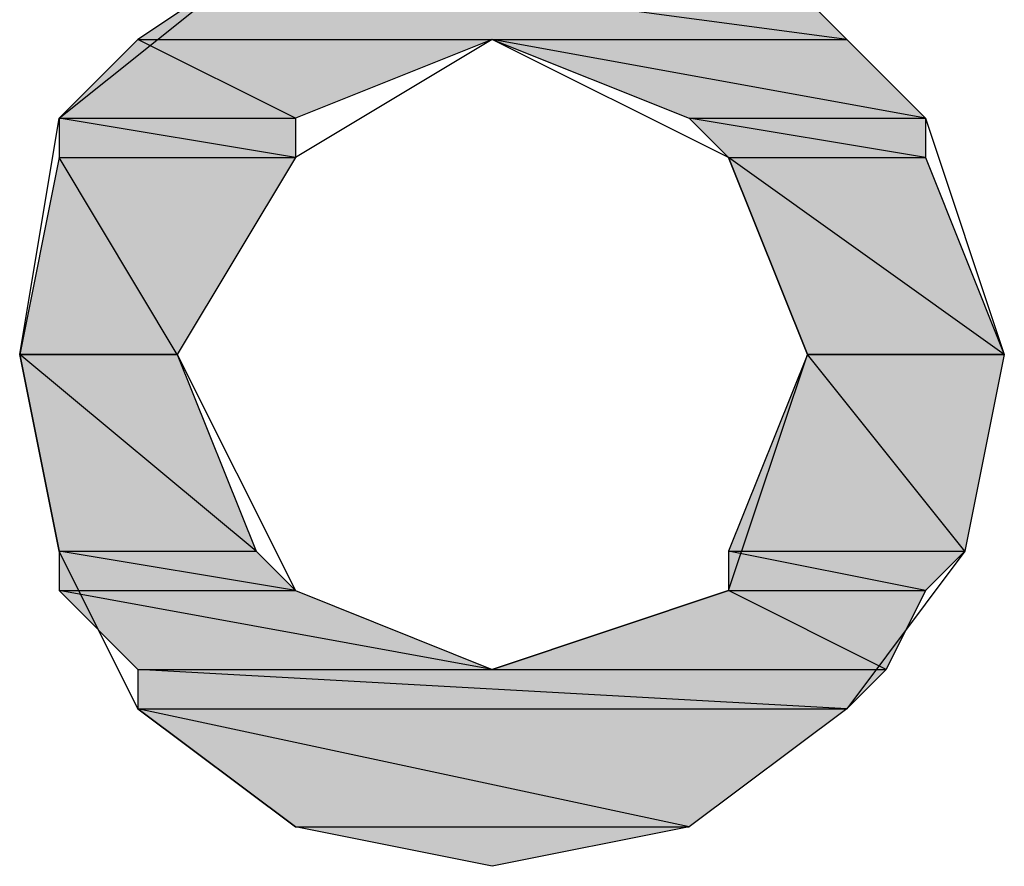
# Model space of a CAD drawing. Extents: x -1028 to 3937, y -861 to 2235.
# Drawn here: x 893 to 918, y 349 to 371 of the extents above; entities that cross this region are included whole.
import ezdxf

# ---------------------------------------------------------------- set-up
doc = ezdxf.new("R2010")
doc.units = 0
doc.layers.add('EBENE_1', color=7, linetype='CONTINUOUS')

# ---------------------------------------------------------------- blocks, each defined once
blk = doc.blocks.new('*U1405')
at = {"layer": 'EBENE_1', "color": 7}
for points in [[(78.7816, 156.1967), (78.5275, 156.1967), (78.7816, 156.366)], [(78.7816, 156.1967), (78.7816, 156.366), (80.0516, 156.1967)]]:
    blk.add_solid(points, dxfattribs=at)
blk = doc.blocks.new('*U1406')
at = {"layer": 'EBENE_1', "color": 7}
for points in [[(79.8823, 156.2192), (78.7816, 156.366), (79.8823, 156.366)], [(79.8823, 156.2192), (79.8823, 156.366), (80.0516, 156.1967)]]:
    blk.add_solid(points, dxfattribs=at)
blk = doc.blocks.new('*U1407')
at = {"layer": 'EBENE_1', "color": 7}
for points in [[(79.713, 156.0273), (79.2896, 156.1967), (79.713, 156.1197)], [(79.713, 156.0273), (79.713, 156.1197), (80.2209, 156.0273)]]:
    blk.add_solid(points, dxfattribs=at)
blk = doc.blocks.new('*U1408')
at = {"layer": 'EBENE_1', "color": 7}
for points in [[(80.0516, 156.0581), (79.2896, 156.1967), (80.0516, 156.1967)], [(80.0516, 156.0581), (80.0516, 156.1967), (80.2209, 156.0273)]]:
    blk.add_solid(points, dxfattribs=at)
blk = doc.blocks.new('*U1409')
at = {"layer": 'EBENE_1', "color": 7}
for points in [[(78.5275, 156.0273), (78.3582, 156.0273), (78.5275, 156.1967)], [(78.5275, 156.0273), (78.5275, 156.1967), (78.8662, 156.0273)]]:
    blk.add_solid(points, dxfattribs=at)
blk = doc.blocks.new('*U1410')
at = {"layer": 'EBENE_1', "color": 7}
for points in [[(78.8662, 156.0273), (78.5275, 156.1967), (78.8662, 156.1967)], [(78.8662, 156.0273), (78.8662, 156.1967), (79.2896, 156.1967)]]:
    blk.add_solid(points, dxfattribs=at)
blk = doc.blocks.new('*U1411')
at = {"layer": 'EBENE_1', "color": 7, "extrusion": (0, 0, -1)}
blk.add_solid([(-79.7975, 155.9426), (-79.713, 156.0273), (-79.7975, 156.0132)], dxfattribs=at)
at = {"layer": 'EBENE_1', "color": 7}
blk.add_solid([(79.7975, 155.9426), (79.7975, 156.0132), (80.2209, 155.9426)], dxfattribs=at)
blk = doc.blocks.new('*U1412')
at = {"layer": 'EBENE_1', "color": 7}
blk.add_solid([(80.2209, 155.9426), (79.713, 156.0273), (80.2209, 156.0273)], dxfattribs=at)
blk = doc.blocks.new('*U1413')
at = {"layer": 'EBENE_1', "color": 7}
blk.add_solid([(78.3582, 155.9426), (78.3582, 156.0273), (78.8662, 155.9426)], dxfattribs=at)
blk = doc.blocks.new('*U1414')
at = {"layer": 'EBENE_1', "color": 7}
blk.add_solid([(78.8662, 155.9426), (78.3582, 156.0273), (78.8662, 156.0273)], dxfattribs=at)
blk = doc.blocks.new('*U1415')
at = {"layer": 'EBENE_1', "color": 7, "extrusion": (0, 0, -1)}
blk.add_solid([(-79.9669, 155.5194), (-79.7975, 155.9426), (-79.9669, 155.8217)], dxfattribs=at)
at = {"layer": 'EBENE_1', "color": 7}
blk.add_solid([(79.9669, 155.5194), (79.9669, 155.8217), (80.3903, 155.5194)], dxfattribs=at)
blk = doc.blocks.new('*U1416')
at = {"layer": 'EBENE_1', "color": 7}
for points in [[(80.2209, 155.6403), (79.7975, 155.9426), (80.2209, 155.9426)], [(80.2209, 155.6403), (80.2209, 155.9426), (80.3903, 155.5194)]]:
    blk.add_solid(points, dxfattribs=at)
blk = doc.blocks.new('*U1417')
at = {"layer": 'EBENE_1', "color": 7}
blk.add_solid([(78.3582, 155.5194), (78.2736, 155.5194), (78.3582, 155.9426)], dxfattribs=at)
at = {"layer": 'EBENE_1', "color": 7, "extrusion": (0, 0, -1)}
blk.add_solid([(-78.3582, 155.5194), (-78.3582, 155.9426), (-78.6123, 155.5194)], dxfattribs=at)
blk = doc.blocks.new('*U1418')
at = {"layer": 'EBENE_1', "color": 7, "extrusion": (0, 0, -1)}
for points in [[(-78.6123, 155.5194), (-78.3582, 155.9426), (-78.6123, 155.9426)], [(-78.6123, 155.5194), (-78.6123, 155.9426), (-78.8662, 155.9426)]]:
    blk.add_solid(points, dxfattribs=at)
blk = doc.blocks.new('*U1421')
at = {"layer": 'EBENE_1', "color": 7}
blk.add_solid([(79.9669, 155.096), (79.7975, 155.096), (79.9669, 155.5194)], dxfattribs=at)
at = {"layer": 'EBENE_1', "color": 7, "extrusion": (0, 0, -1)}
blk.add_solid([(-79.9669, 155.096), (-79.9669, 155.5194), (-80.3055, 155.096)], dxfattribs=at)
blk = doc.blocks.new('*U1422')
at = {"layer": 'EBENE_1', "color": 7, "extrusion": (0, 0, -1)}
for points in [[(-80.3055, 155.096), (-79.9669, 155.5194), (-80.3055, 155.5194)], [(-80.3055, 155.096), (-80.3055, 155.5194), (-80.3903, 155.5194)]]:
    blk.add_solid(points, dxfattribs=at)
blk = doc.blocks.new('*U1423')
at = {"layer": 'EBENE_1', "color": 7, "extrusion": (0, 0, -1)}
blk.add_solid([(-78.3582, 155.096), (-78.2736, 155.5194), (-78.3582, 155.4489)], dxfattribs=at)
at = {"layer": 'EBENE_1', "color": 7}
blk.add_solid([(78.3582, 155.096), (78.3582, 155.4489), (78.7816, 155.096)], dxfattribs=at)
blk = doc.blocks.new('*U1424')
at = {"layer": 'EBENE_1', "color": 7}
for points in [[(78.6123, 155.2371), (78.2736, 155.5194), (78.6123, 155.5194)], [(78.6123, 155.2371), (78.6123, 155.5194), (78.7816, 155.096)]]:
    blk.add_solid(points, dxfattribs=at)
blk = doc.blocks.new('*U1425')
at = {"layer": 'EBENE_1', "color": 7}
blk.add_solid([(79.7975, 155.0114), (79.7975, 155.096), (80.2209, 155.0114)], dxfattribs=at)
blk = doc.blocks.new('*U1426')
at = {"layer": 'EBENE_1', "color": 7}
for points in [[(80.2209, 155.0114), (79.7975, 155.096), (80.2209, 155.096)], [(80.2209, 155.0114), (80.2209, 155.096), (80.3055, 155.096)]]:
    blk.add_solid(points, dxfattribs=at)
blk = doc.blocks.new('*U1427')
at = {"layer": 'EBENE_1', "color": 7}
blk.add_solid([(78.3582, 155.0114), (78.3582, 155.096), (78.8662, 155.0114)], dxfattribs=at)
blk = doc.blocks.new('*U1428')
at = {"layer": 'EBENE_1', "color": 7}
for points in [[(78.7816, 155.0255), (78.3582, 155.096), (78.7816, 155.096)], [(78.7816, 155.0255), (78.7816, 155.096), (78.8662, 155.0114)]]:
    blk.add_solid(points, dxfattribs=at)
blk = doc.blocks.new('*U1429')
at = {"layer": 'EBENE_1', "color": 7}
for points in [[(79.7975, 154.8421), (79.2896, 154.8421), (79.7975, 155.0114)], [(79.7975, 154.8421), (79.7975, 155.0114), (80.1362, 154.8421)]]:
    blk.add_solid(points, dxfattribs=at)
blk = doc.blocks.new('*U1430')
at = {"layer": 'EBENE_1', "color": 7}
blk.add_solid([(80.1362, 154.8421), (79.7975, 155.0114), (80.1362, 155.0114)], dxfattribs=at)
at = {"layer": 'EBENE_1', "color": 7, "extrusion": (0, 0, -1)}
blk.add_solid([(-80.1362, 154.8421), (-80.1362, 155.0114), (-80.2209, 155.0114)], dxfattribs=at)
blk = doc.blocks.new('*U1431')
at = {"layer": 'EBENE_1', "color": 7, "extrusion": (0, 0, -1)}
blk.add_solid([(-78.5275, 154.8421), (-78.3582, 155.0114), (-78.5275, 154.9806)], dxfattribs=at)
at = {"layer": 'EBENE_1', "color": 7}
blk.add_solid([(78.5275, 154.8421), (78.5275, 154.9806), (79.2896, 154.8421)], dxfattribs=at)
blk = doc.blocks.new('*U1432')
at = {"layer": 'EBENE_1', "color": 7}
for points in [[(78.8662, 154.919), (78.3582, 155.0114), (78.8662, 155.0114)], [(78.8662, 154.919), (78.8662, 155.0114), (79.2896, 154.8421)]]:
    blk.add_solid(points, dxfattribs=at)
blk = doc.blocks.new('*U1433')
at = {"layer": 'EBENE_1', "color": 7}
blk.add_solid([(78.5275, 154.7573), (78.5275, 154.8421), (80.0516, 154.7573)], dxfattribs=at)
blk = doc.blocks.new('*U1434')
at = {"layer": 'EBENE_1', "color": 7}
blk.add_solid([(80.0516, 154.7573), (78.5275, 154.8421), (80.0516, 154.8421)], dxfattribs=at)
at = {"layer": 'EBENE_1', "color": 7, "extrusion": (0, 0, -1)}
blk.add_solid([(-80.0516, 154.7573), (-80.0516, 154.8421), (-80.1362, 154.8421)], dxfattribs=at)
blk = doc.blocks.new('*U1435')
at = {"layer": 'EBENE_1', "color": 7}
for points in [[(79.2896, 154.4187), (78.8662, 154.5032), (79.2896, 154.5032)], [(79.2896, 154.4187), (79.2896, 154.5032), (79.713, 154.5032)]]:
    blk.add_solid(points, dxfattribs=at)
blk = doc.blocks.new('*U1436')
at = {"layer": 'EBENE_1', "color": 7}
for points in [[(78.8662, 154.5032), (78.5275, 154.7573), (78.8662, 154.6847)], [(78.8662, 154.5032), (78.8662, 154.6847), (79.713, 154.5032)]]:
    blk.add_solid(points, dxfattribs=at)
blk = doc.blocks.new('*U1437')
at = {"layer": 'EBENE_1', "color": 7}
for points in [[(79.713, 154.5032), (78.5275, 154.7573), (79.713, 154.7573)], [(79.713, 154.5032), (79.713, 154.7573), (80.0516, 154.7573)]]:
    blk.add_solid(points, dxfattribs=at)
blk = doc.blocks.new('BLOCK_2')
at = {"layer": 'EBENE_1'}
for points in [[(79.8823, 156.366), (80.2209, 156.0273), (80.3903, 155.5194), (80.3055, 155.096), (80.0516, 154.7573), (79.713, 154.5032), (79.2896, 154.4187), (78.8662, 154.5032), (78.5275, 154.7573), (78.3582, 155.096), (78.2736, 155.5194), (78.3582, 156.0273), (78.7816, 156.366)], [(78.7816, 156.366), (78.5275, 156.1967), (80.0516, 156.1967), (80.0516, 156.1967), (78.7816, 156.366)], [(78.7816, 156.366), (79.8823, 156.366), (80.0516, 156.1967), (80.0516, 156.1967), (78.7816, 156.366)], [(78.5275, 156.1967), (78.3582, 156.0273), (78.8662, 156.0273), (78.8662, 156.0273), (78.5275, 156.1967)], [(78.5275, 156.1967), (79.2896, 156.1967), (78.8662, 156.0273), (78.8662, 156.0273), (78.5275, 156.1967)], [(78.6123, 155.5194), (78.8662, 155.0114), (79.2896, 154.8421), (79.7975, 155.0114), (79.9669, 155.5194), (79.7975, 155.9426), (79.2896, 156.1967), (78.8662, 155.9426), (78.6123, 155.5194)], [(79.2896, 156.1967), (79.713, 156.0273), (80.2209, 156.0273), (80.2209, 156.0273), (79.2896, 156.1967)], [(79.2896, 156.1967), (80.0516, 156.1967), (80.2209, 156.0273), (80.2209, 156.0273), (79.2896, 156.1967)], [(78.3582, 156.0273), (78.3582, 155.9426), (78.8662, 155.9426), (78.8662, 155.9426), (78.3582, 156.0273)], [(78.3582, 156.0273), (78.8662, 156.0273), (78.8662, 155.9426), (78.8662, 155.9426), (78.3582, 156.0273)], [(79.713, 156.0273), (79.7975, 155.9426), (80.2209, 155.9426), (80.2209, 155.9426), (79.713, 156.0273)], [(79.713, 156.0273), (80.2209, 156.0273), (80.2209, 155.9426), (80.2209, 155.9426), (79.713, 156.0273)], [(78.3582, 155.9426), (78.2736, 155.5194), (78.6123, 155.5194), (78.6123, 155.5194), (78.3582, 155.9426)], [(78.3582, 155.9426), (78.8662, 155.9426), (78.6123, 155.5194), (78.6123, 155.5194), (78.3582, 155.9426)], [(79.7975, 155.9426), (79.9669, 155.5194), (80.3903, 155.5194), (80.3903, 155.5194), (79.7975, 155.9426)], [(79.7975, 155.9426), (80.2209, 155.9426), (80.3903, 155.5194), (80.3903, 155.5194), (79.7975, 155.9426)], [(78.2736, 155.5194), (78.2736, 155.5194), (78.6123, 155.5194), (78.6123, 155.5194), (78.2736, 155.5194)], [(78.2736, 155.5194), (78.3582, 155.096), (78.7816, 155.096), (78.7816, 155.096), (78.2736, 155.5194)], [(78.2736, 155.5194), (78.6123, 155.5194), (78.7816, 155.096), (78.7816, 155.096), (78.2736, 155.5194)], [(79.9669, 155.5194), (79.7975, 155.096), (80.3055, 155.096), (80.3055, 155.096), (79.9669, 155.5194)], [(79.9669, 155.5194), (79.9669, 155.5194), (80.3903, 155.5194), (80.3903, 155.5194), (79.9669, 155.5194)], [(79.9669, 155.5194), (80.3903, 155.5194), (80.3055, 155.096), (80.3055, 155.096), (79.9669, 155.5194)], [(78.3582, 155.096), (78.3582, 155.0114), (78.8662, 155.0114), (78.8662, 155.0114), (78.3582, 155.096)], [(78.3582, 155.096), (78.7816, 155.096), (78.8662, 155.0114), (78.8662, 155.0114), (78.3582, 155.096)], [(79.7975, 155.096), (79.7975, 155.0114), (80.2209, 155.0114), (80.2209, 155.0114), (79.7975, 155.096)], [(79.7975, 155.096), (80.3055, 155.096), (80.2209, 155.0114), (80.2209, 155.0114), (79.7975, 155.096)], [(78.3582, 155.0114), (78.5275, 154.8421), (79.2896, 154.8421), (79.2896, 154.8421), (78.3582, 155.0114)], [(78.3582, 155.0114), (78.8662, 155.0114), (79.2896, 154.8421), (79.2896, 154.8421), (78.3582, 155.0114)], [(79.7975, 155.0114), (79.2896, 154.8421), (80.1362, 154.8421), (80.1362, 154.8421), (79.7975, 155.0114)], [(79.7975, 155.0114), (80.2209, 155.0114), (80.1362, 154.8421), (80.1362, 154.8421), (79.7975, 155.0114)], [(78.5275, 154.8421), (78.5275, 154.7573), (80.0516, 154.7573), (80.0516, 154.7573), (78.5275, 154.8421)], [(78.5275, 154.8421), (80.1362, 154.8421), (80.0516, 154.7573), (80.0516, 154.7573), (78.5275, 154.8421)], [(78.5275, 154.7573), (78.8662, 154.5032), (79.713, 154.5032), (79.713, 154.5032), (78.5275, 154.7573)], [(78.5275, 154.7573), (80.0516, 154.7573), (79.713, 154.5032), (79.713, 154.5032), (78.5275, 154.7573)], [(78.8662, 154.5032), (79.713, 154.5032), (79.2896, 154.4187), (79.2896, 154.4187), (78.8662, 154.5032)]]:
    blk.add_lwpolyline(points, dxfattribs=at)
for points in [[(78.2736, 155.519, 0), (78.2737, 155.519, 0), (78.274, 155.519, 0), (78.2744, 155.519, 0), (78.2751, 155.519, 0), (78.2759, 155.519, 0), (78.2769, 155.519, 0), (78.278, 155.519, 0), (78.2793, 155.519, 0), (78.2808, 155.519, 0), (78.2824, 155.519, 0), (78.2842, 155.519, 0), (78.2861, 155.519, 0), (78.2882, 155.519, 0), (78.2904, 155.519, 0), (78.2928, 155.519, 0), (78.2953, 155.519, 0), (78.2979, 155.519, 0), (78.3006, 155.519, 0), (78.3035, 155.519, 0), (78.3065, 155.519, 0), (78.3096, 155.519, 0), (78.3128, 155.519, 0), (78.3162, 155.519, 0), (78.3196, 155.519, 0), (78.3231, 155.519, 0), (78.3267, 155.519, 0), (78.3305, 155.519, 0), (78.3343, 155.519, 0), (78.3382, 155.519, 0), (78.3422, 155.519, 0), (78.3462, 155.519, 0), (78.3504, 155.519, 0), (78.3546, 155.519, 0), (78.3589, 155.519, 0), (78.3632, 155.519, 0), (78.3676, 155.519, 0), (78.3721, 155.519, 0), (78.3766, 155.519, 0), (78.3812, 155.519, 0), (78.3858, 155.519, 0), (78.3905, 155.519, 0), (78.3952, 155.519, 0), (78.3999, 155.519, 0), (78.4047, 155.519, 0), (78.4095, 155.519, 0), (78.4143, 155.519, 0), (78.4191, 155.519, 0), (78.424, 155.519, 0), (78.4289, 155.519, 0), (78.4338, 155.519, 0), (78.4386, 155.519, 0), (78.4435, 155.519, 0), (78.4484, 155.519, 0), (78.4533, 155.519, 0), (78.4582, 155.519, 0), (78.4631, 155.519, 0), (78.4679, 155.519, 0), (78.4728, 155.519, 0), (78.4776, 155.519, 0), (78.4824, 155.519, 0), (78.4871, 155.519, 0), (78.4919, 155.519, 0), (78.4966, 155.519, 0), (78.5012, 155.519, 0), (78.5058, 155.519, 0), (78.5104, 155.519, 0), (78.5149, 155.519, 0), (78.5193, 155.519, 0), (78.5237, 155.519, 0), (78.5281, 155.519, 0), (78.5323, 155.519, 0), (78.5365, 155.519, 0), (78.5406, 155.519, 0), (78.5447, 155.519, 0), (78.5487, 155.519, 0), (78.5525, 155.519, 0), (78.5563, 155.519, 0), (78.56, 155.519, 0), (78.5636, 155.519, 0), (78.5671, 155.519, 0), (78.5705, 155.519, 0), (78.5738, 155.519, 0), (78.577, 155.519, 0), (78.5801, 155.519, 0), (78.5831, 155.519, 0), (78.5859, 155.519, 0), (78.5886, 155.519, 0), (78.5912, 155.519, 0), (78.5937, 155.519, 0), (78.596, 155.519, 0), (78.5982, 155.519, 0), (78.6002, 155.519, 0), (78.6021, 155.519, 0), (78.6038, 155.519, 0), (78.6054, 155.519, 0), (78.6069, 155.519, 0), (78.6081, 155.519, 0), (78.6093, 155.519, 0), (78.6102, 155.519, 0), (78.611, 155.519, 0), (78.6116, 155.519, 0), (78.612, 155.519, 0), (78.6122, 155.519, 0), (78.6123, 155.519, 0), (78.6123, 155.519, 0), (78.6123, 155.519, 0), (78.6123, 155.519, 0), (78.6123, 155.519, 0), (78.6123, 155.519, 0), (78.6123, 155.519, 0), (78.6123, 155.519, 0), (78.6123, 155.519, 0), (78.6123, 155.519, 0), (78.6123, 155.519, 0), (78.6123, 155.519, 0), (78.6123, 155.519, 0), (78.6123, 155.519, 0), (78.6123, 155.519, 0), (78.6123, 155.519, 0), (78.6123, 155.519, 0), (78.6123, 155.519, 0), (78.6123, 155.519, 0), (78.6123, 155.519, 0), (78.6123, 155.519, 0), (78.6123, 155.519, 0), (78.6123, 155.519, 0), (78.6123, 155.519, 0), (78.6123, 155.519, 0), (78.6123, 155.519, 0), (78.6123, 155.519, 0), (78.6123, 155.519, 0), (78.6123, 155.519, 0), (78.6123, 155.519, 0), (78.6123, 155.519, 0), (78.6123, 155.519, 0), (78.6123, 155.519, 0), (78.6123, 155.519, 0), (78.6123, 155.519, 0), (78.6123, 155.519, 0), (78.6123, 155.519, 0), (78.6123, 155.519, 0), (78.6123, 155.519, 0), (78.6123, 155.519, 0), (78.6123, 155.519, 0), (78.6123, 155.519, 0), (78.6123, 155.519, 0), (78.6123, 155.519, 0), (78.6123, 155.519, 0), (78.6123, 155.519, 0), (78.6123, 155.519, 0), (78.6123, 155.519, 0), (78.6123, 155.519, 0), (78.6123, 155.519, 0), (78.6123, 155.519, 0), (78.6123, 155.519, 0), (78.6123, 155.519, 0), (78.6123, 155.519, 0), (78.6123, 155.519, 0), (78.6123, 155.519, 0), (78.6123, 155.519, 0), (78.6123, 155.519, 0), (78.6123, 155.519, 0), (78.6123, 155.519, 0), (78.6123, 155.519, 0), (78.6123, 155.519, 0), (78.6123, 155.519, 0), (78.6123, 155.519, 0), (78.6123, 155.519, 0), (78.6123, 155.519, 0), (78.6123, 155.519, 0), (78.6123, 155.519, 0), (78.6123, 155.519, 0), (78.6123, 155.519, 0), (78.6123, 155.519, 0), (78.6123, 155.519, 0), (78.6123, 155.519, 0), (78.6123, 155.519, 0), (78.6123, 155.519, 0), (78.6123, 155.519, 0), (78.6123, 155.519, 0), (78.6123, 155.519, 0), (78.6123, 155.519, 0), (78.6123, 155.519, 0), (78.6123, 155.519, 0), (78.6123, 155.519, 0), (78.6123, 155.519, 0), (78.6123, 155.519, 0), (78.6123, 155.519, 0), (78.6123, 155.519, 0), (78.6123, 155.519, 0), (78.6123, 155.519, 0), (78.6123, 155.519, 0), (78.6123, 155.519, 0), (78.6123, 155.519, 0), (78.6123, 155.519, 0), (78.6123, 155.519, 0), (78.6123, 155.519, 0), (78.6123, 155.519, 0), (78.6123, 155.519, 0), (78.6123, 155.519, 0), (78.6123, 155.519, 0), (78.6123, 155.519, 0), (78.6123, 155.519, 0), (78.6123, 155.519, 0), (78.6123, 155.519, 0), (78.6123, 155.519, 0), (78.6123, 155.519, 0), (78.6123, 155.519, 0), (78.6123, 155.519, 0), (78.6123, 155.519, 0), (78.6123, 155.519, 0), (78.6123, 155.519, 0), (78.6123, 155.519, 0), (78.6123, 155.519, 0), (78.6123, 155.519, 0), (78.6123, 155.519, 0), (78.6123, 155.519, 0), (78.6123, 155.519, 0), (78.6123, 155.519, 0), (78.6123, 155.519, 0), (78.6123, 155.519, 0), (78.6123, 155.519, 0), (78.6123, 155.519, 0), (78.6123, 155.519, 0), (78.6123, 155.519, 0), (78.6123, 155.519, 0), (78.6123, 155.519, 0), (78.6123, 155.519, 0), (78.6123, 155.519, 0), (78.6123, 155.519, 0), (78.6123, 155.519, 0), (78.6123, 155.519, 0), (78.6123, 155.519, 0), (78.6123, 155.519, 0), (78.6123, 155.519, 0), (78.6123, 155.519, 0), (78.6123, 155.519, 0), (78.6123, 155.519, 0), (78.6123, 155.519, 0), (78.6123, 155.519, 0), (78.6123, 155.519, 0), (78.6123, 155.519, 0), (78.6123, 155.519, 0), (78.6123, 155.519, 0), (78.6123, 155.519, 0), (78.6123, 155.519, 0), (78.6123, 155.519, 0), (78.6123, 155.519, 0), (78.6123, 155.519, 0), (78.6123, 155.519, 0), (78.6123, 155.519, 0), (78.6123, 155.519, 0), (78.6123, 155.519, 0), (78.6123, 155.519, 0), (78.6123, 155.519, 0), (78.6123, 155.519, 0), (78.6123, 155.519, 0), (78.6123, 155.519, 0), (78.6123, 155.519, 0), (78.6123, 155.519, 0), (78.6123, 155.519, 0), (78.6123, 155.519, 0), (78.6123, 155.519, 0), (78.6123, 155.519, 0), (78.6123, 155.519, 0), (78.6123, 155.519, 0), (78.6123, 155.519, 0), (78.6123, 155.519, 0), (78.6123, 155.519, 0), (78.6123, 155.519, 0), (78.6123, 155.519, 0), (78.6123, 155.519, 0), (78.6123, 155.519, 0), (78.6123, 155.519, 0), (78.6123, 155.519, 0), (78.6123, 155.519, 0), (78.6123, 155.519, 0), (78.6123, 155.519, 0), (78.6123, 155.519, 0), (78.6123, 155.519, 0), (78.6123, 155.519, 0), (78.6123, 155.519, 0), (78.6123, 155.519, 0), (78.6123, 155.519, 0), (78.6123, 155.519, 0), (78.6123, 155.519, 0), (78.6123, 155.519, 0), (78.6123, 155.519, 0), (78.6123, 155.519, 0), (78.6123, 155.519, 0), (78.6123, 155.519, 0), (78.6123, 155.519, 0), (78.6123, 155.519, 0), (78.6123, 155.519, 0), (78.6123, 155.519, 0), (78.6123, 155.519, 0), (78.6123, 155.519, 0), (78.6123, 155.519, 0), (78.6123, 155.519, 0), (78.6123, 155.519, 0), (78.6123, 155.519, 0), (78.6123, 155.519, 0), (78.6123, 155.519, 0), (78.6123, 155.519, 0), (78.6123, 155.519, 0), (78.6123, 155.519, 0), (78.6123, 155.519, 0), (78.6123, 155.519, 0), (78.6123, 155.519, 0), (78.6123, 155.519, 0), (78.6123, 155.519, 0), (78.6122, 155.519, 0), (78.612, 155.519, 0), (78.6116, 155.519, 0), (78.611, 155.519, 0), (78.6102, 155.519, 0), (78.6093, 155.519, 0), (78.6081, 155.519, 0), (78.6069, 155.519, 0), (78.6054, 155.519, 0), (78.6038, 155.519, 0), (78.6021, 155.519, 0), (78.6002, 155.519, 0), (78.5982, 155.519, 0), (78.596, 155.519, 0), (78.5937, 155.519, 0), (78.5912, 155.519, 0), (78.5886, 155.519, 0), (78.5859, 155.519, 0), (78.5831, 155.519, 0), (78.5801, 155.519, 0), (78.577, 155.519, 0), (78.5738, 155.519, 0), (78.5705, 155.519, 0), (78.5671, 155.519, 0), (78.5636, 155.519, 0), (78.56, 155.519, 0), (78.5563, 155.519, 0), (78.5525, 155.519, 0), (78.5487, 155.519, 0), (78.5447, 155.519, 0), (78.5406, 155.519, 0), (78.5365, 155.519, 0), (78.5323, 155.519, 0), (78.5281, 155.519, 0), (78.5237, 155.519, 0), (78.5193, 155.519, 0), (78.5149, 155.519, 0), (78.5104, 155.519, 0), (78.5058, 155.519, 0), (78.5012, 155.519, 0), (78.4966, 155.519, 0), (78.4919, 155.519, 0), (78.4871, 155.519, 0), (78.4824, 155.519, 0), (78.4776, 155.519, 0), (78.4728, 155.519, 0), (78.4679, 155.519, 0), (78.4631, 155.519, 0), (78.4582, 155.519, 0), (78.4533, 155.519, 0), (78.4484, 155.519, 0), (78.4435, 155.519, 0), (78.4386, 155.519, 0), (78.4338, 155.519, 0), (78.4289, 155.519, 0), (78.424, 155.519, 0), (78.4191, 155.519, 0), (78.4143, 155.519, 0), (78.4095, 155.519, 0), (78.4047, 155.519, 0), (78.3999, 155.519, 0), (78.3952, 155.519, 0), (78.3905, 155.519, 0), (78.3858, 155.519, 0), (78.3812, 155.519, 0), (78.3766, 155.519, 0), (78.3721, 155.519, 0), (78.3676, 155.519, 0), (78.3632, 155.519, 0), (78.3589, 155.519, 0), (78.3546, 155.519, 0), (78.3504, 155.519, 0), (78.3462, 155.519, 0), (78.3422, 155.519, 0), (78.3382, 155.519, 0), (78.3343, 155.519, 0), (78.3305, 155.519, 0), (78.3267, 155.519, 0), (78.3231, 155.519, 0), (78.3196, 155.519, 0), (78.3162, 155.519, 0), (78.3128, 155.519, 0), (78.3096, 155.519, 0), (78.3065, 155.519, 0), (78.3035, 155.519, 0), (78.3006, 155.519, 0), (78.2979, 155.519, 0), (78.2953, 155.519, 0), (78.2928, 155.519, 0), (78.2904, 155.519, 0), (78.2882, 155.519, 0), (78.2861, 155.519, 0), (78.2842, 155.519, 0), (78.2824, 155.519, 0), (78.2808, 155.519, 0), (78.2793, 155.519, 0), (78.278, 155.519, 0), (78.2769, 155.519, 0), (78.2759, 155.519, 0), (78.2751, 155.519, 0), (78.2744, 155.519, 0), (78.274, 155.519, 0), (78.2737, 155.519, 0), (78.2736, 155.519, 0)], [(79.9669, 155.519, 0), (79.967, 155.519, 0), (79.9673, 155.519, 0), (79.9679, 155.519, 0), (79.9687, 155.519, 0), (79.9697, 155.519, 0), (79.971, 155.519, 0), (79.9724, 155.519, 0), (79.974, 155.519, 0), (79.9759, 155.519, 0), (79.9779, 155.519, 0), (79.9801, 155.519, 0), (79.9825, 155.519, 0), (79.9851, 155.519, 0), (79.9879, 155.519, 0), (79.9909, 155.519, 0), (79.994, 155.519, 0), (79.9972, 155.519, 0), (80.0007, 155.519, 0), (80.0043, 155.519, 0), (80.008, 155.519, 0), (80.0119, 155.519, 0), (80.0159, 155.519, 0), (80.0201, 155.519, 0), (80.0244, 155.519, 0), (80.0288, 155.519, 0), (80.0333, 155.519, 0), (80.038, 155.519, 0), (80.0427, 155.519, 0), (80.0476, 155.519, 0), (80.0526, 155.519, 0), (80.0577, 155.519, 0), (80.0629, 155.519, 0), (80.0681, 155.519, 0), (80.0735, 155.519, 0), (80.0789, 155.519, 0), (80.0844, 155.519, 0), (80.09, 155.519, 0), (80.0957, 155.519, 0), (80.1014, 155.519, 0), (80.1071, 155.519, 0), (80.113, 155.519, 0), (80.1188, 155.519, 0), (80.1248, 155.519, 0), (80.1307, 155.519, 0), (80.1367, 155.519, 0), (80.1428, 155.519, 0), (80.1488, 155.519, 0), (80.1549, 155.519, 0), (80.161, 155.519, 0), (80.1671, 155.519, 0), (80.1732, 155.519, 0), (80.1793, 155.519, 0), (80.1855, 155.519, 0), (80.1916, 155.519, 0), (80.1977, 155.519, 0), (80.2038, 155.519, 0), (80.2098, 155.519, 0), (80.2159, 155.519, 0), (80.2219, 155.519, 0), (80.2279, 155.519, 0), (80.2339, 155.519, 0), (80.2398, 155.519, 0), (80.2456, 155.519, 0), (80.2514, 155.519, 0), (80.2572, 155.519, 0), (80.2629, 155.519, 0), (80.2685, 155.519, 0), (80.2741, 155.519, 0), (80.2796, 155.519, 0), (80.285, 155.519, 0), (80.2903, 155.519, 0), (80.2956, 155.519, 0), (80.3007, 155.519, 0), (80.3058, 155.519, 0), (80.3108, 155.519, 0), (80.3156, 155.519, 0), (80.3203, 155.519, 0), (80.325, 155.519, 0), (80.3295, 155.519, 0), (80.3339, 155.519, 0), (80.3381, 155.519, 0), (80.3422, 155.519, 0), (80.3462, 155.519, 0), (80.3501, 155.519, 0), (80.3538, 155.519, 0), (80.3573, 155.519, 0), (80.3607, 155.519, 0), (80.364, 155.519, 0), (80.367, 155.519, 0), (80.3699, 155.519, 0), (80.3727, 155.519, 0), (80.3752, 155.519, 0), (80.3776, 155.519, 0), (80.3798, 155.519, 0), (80.3817, 155.519, 0), (80.3835, 155.519, 0), (80.3851, 155.519, 0), (80.3865, 155.519, 0), (80.3877, 155.519, 0), (80.3887, 155.519, 0), (80.3894, 155.519, 0), (80.3899, 155.519, 0), (80.3902, 155.519, 0), (80.3903, 155.519, 0), (80.3903, 155.519, 0), (80.3903, 155.519, 0), (80.3903, 155.519, 0), (80.3903, 155.519, 0), (80.3903, 155.519, 0), (80.3903, 155.519, 0), (80.3903, 155.519, 0), (80.3903, 155.519, 0), (80.3903, 155.519, 0), (80.3903, 155.519, 0), (80.3903, 155.519, 0), (80.3903, 155.519, 0), (80.3903, 155.519, 0), (80.3903, 155.519, 0), (80.3903, 155.519, 0), (80.3903, 155.519, 0), (80.3903, 155.519, 0), (80.3903, 155.519, 0), (80.3903, 155.519, 0), (80.3903, 155.519, 0), (80.3903, 155.519, 0), (80.3903, 155.519, 0), (80.3903, 155.519, 0), (80.3903, 155.519, 0), (80.3903, 155.519, 0), (80.3903, 155.519, 0), (80.3903, 155.519, 0), (80.3903, 155.519, 0), (80.3903, 155.519, 0), (80.3903, 155.519, 0), (80.3903, 155.519, 0), (80.3903, 155.519, 0), (80.3903, 155.519, 0), (80.3903, 155.519, 0), (80.3903, 155.519, 0), (80.3903, 155.519, 0), (80.3903, 155.519, 0), (80.3903, 155.519, 0), (80.3903, 155.519, 0), (80.3903, 155.519, 0), (80.3903, 155.519, 0), (80.3903, 155.519, 0), (80.3903, 155.519, 0), (80.3903, 155.519, 0), (80.3903, 155.519, 0), (80.3903, 155.519, 0), (80.3903, 155.519, 0), (80.3903, 155.519, 0), (80.3903, 155.519, 0), (80.3903, 155.519, 0), (80.3903, 155.519, 0), (80.3903, 155.519, 0), (80.3903, 155.519, 0), (80.3903, 155.519, 0), (80.3903, 155.519, 0), (80.3903, 155.519, 0), (80.3903, 155.519, 0), (80.3903, 155.519, 0), (80.3903, 155.519, 0), (80.3903, 155.519, 0), (80.3903, 155.519, 0), (80.3903, 155.519, 0), (80.3903, 155.519, 0), (80.3903, 155.519, 0), (80.3903, 155.519, 0), (80.3903, 155.519, 0), (80.3903, 155.519, 0), (80.3903, 155.519, 0), (80.3903, 155.519, 0), (80.3903, 155.519, 0), (80.3903, 155.519, 0), (80.3903, 155.519, 0), (80.3903, 155.519, 0), (80.3903, 155.519, 0), (80.3903, 155.519, 0), (80.3903, 155.519, 0), (80.3903, 155.519, 0), (80.3903, 155.519, 0), (80.3903, 155.519, 0), (80.3903, 155.519, 0), (80.3903, 155.519, 0), (80.3903, 155.519, 0), (80.3903, 155.519, 0), (80.3903, 155.519, 0), (80.3903, 155.519, 0), (80.3903, 155.519, 0), (80.3903, 155.519, 0), (80.3903, 155.519, 0), (80.3903, 155.519, 0), (80.3903, 155.519, 0), (80.3903, 155.519, 0), (80.3903, 155.519, 0), (80.3903, 155.519, 0), (80.3903, 155.519, 0), (80.3903, 155.519, 0), (80.3903, 155.519, 0), (80.3903, 155.519, 0), (80.3903, 155.519, 0), (80.3903, 155.519, 0), (80.3903, 155.519, 0), (80.3903, 155.519, 0), (80.3903, 155.519, 0), (80.3903, 155.519, 0), (80.3903, 155.519, 0), (80.3903, 155.519, 0), (80.3903, 155.519, 0), (80.3903, 155.519, 0), (80.3903, 155.519, 0), (80.3903, 155.519, 0), (80.3903, 155.519, 0), (80.3903, 155.519, 0), (80.3903, 155.519, 0), (80.3903, 155.519, 0), (80.3903, 155.519, 0), (80.3903, 155.519, 0), (80.3903, 155.519, 0), (80.3903, 155.519, 0), (80.3903, 155.519, 0), (80.3903, 155.519, 0), (80.3903, 155.519, 0), (80.3903, 155.519, 0), (80.3903, 155.519, 0), (80.3903, 155.519, 0), (80.3903, 155.519, 0), (80.3903, 155.519, 0), (80.3903, 155.519, 0), (80.3903, 155.519, 0), (80.3903, 155.519, 0), (80.3903, 155.519, 0), (80.3903, 155.519, 0), (80.3903, 155.519, 0), (80.3903, 155.519, 0), (80.3903, 155.519, 0), (80.3903, 155.519, 0), (80.3903, 155.519, 0), (80.3903, 155.519, 0), (80.3903, 155.519, 0), (80.3903, 155.519, 0), (80.3903, 155.519, 0), (80.3903, 155.519, 0), (80.3903, 155.519, 0), (80.3903, 155.519, 0), (80.3903, 155.519, 0), (80.3903, 155.519, 0), (80.3903, 155.519, 0), (80.3903, 155.519, 0), (80.3903, 155.519, 0), (80.3903, 155.519, 0), (80.3903, 155.519, 0), (80.3903, 155.519, 0), (80.3903, 155.519, 0), (80.3903, 155.519, 0), (80.3903, 155.519, 0), (80.3903, 155.519, 0), (80.3903, 155.519, 0), (80.3903, 155.519, 0), (80.3903, 155.519, 0), (80.3903, 155.519, 0), (80.3903, 155.519, 0), (80.3903, 155.519, 0), (80.3903, 155.519, 0), (80.3903, 155.519, 0), (80.3903, 155.519, 0), (80.3903, 155.519, 0), (80.3903, 155.519, 0), (80.3903, 155.519, 0), (80.3903, 155.519, 0), (80.3903, 155.519, 0), (80.3903, 155.519, 0), (80.3903, 155.519, 0), (80.3903, 155.519, 0), (80.3903, 155.519, 0), (80.3903, 155.519, 0), (80.3903, 155.519, 0), (80.3903, 155.519, 0), (80.3903, 155.519, 0), (80.3903, 155.519, 0), (80.3903, 155.519, 0), (80.3903, 155.519, 0), (80.3903, 155.519, 0), (80.3903, 155.519, 0), (80.3903, 155.519, 0), (80.3903, 155.519, 0), (80.3903, 155.519, 0), (80.3903, 155.519, 0), (80.3903, 155.519, 0), (80.3903, 155.519, 0), (80.3903, 155.519, 0), (80.3903, 155.519, 0), (80.3903, 155.519, 0), (80.3903, 155.519, 0), (80.3903, 155.519, 0), (80.3903, 155.519, 0), (80.3903, 155.519, 0), (80.3903, 155.519, 0), (80.3903, 155.519, 0), (80.3903, 155.519, 0), (80.3903, 155.519, 0), (80.3903, 155.519, 0), (80.3903, 155.519, 0), (80.3903, 155.519, 0), (80.3903, 155.519, 0), (80.3903, 155.519, 0), (80.3903, 155.519, 0), (80.3903, 155.519, 0), (80.3903, 155.519, 0), (80.3903, 155.519, 0), (80.3902, 155.519, 0), (80.3899, 155.519, 0), (80.3894, 155.519, 0), (80.3887, 155.519, 0), (80.3877, 155.519, 0), (80.3865, 155.519, 0), (80.3851, 155.519, 0), (80.3835, 155.519, 0), (80.3817, 155.519, 0), (80.3798, 155.519, 0), (80.3776, 155.519, 0), (80.3752, 155.519, 0), (80.3727, 155.519, 0), (80.3699, 155.519, 0), (80.367, 155.519, 0), (80.364, 155.519, 0), (80.3607, 155.519, 0), (80.3573, 155.519, 0), (80.3538, 155.519, 0), (80.3501, 155.519, 0), (80.3462, 155.519, 0), (80.3422, 155.519, 0), (80.3381, 155.519, 0), (80.3339, 155.519, 0), (80.3295, 155.519, 0), (80.325, 155.519, 0), (80.3203, 155.519, 0), (80.3156, 155.519, 0), (80.3108, 155.519, 0), (80.3058, 155.519, 0), (80.3007, 155.519, 0), (80.2956, 155.519, 0), (80.2903, 155.519, 0), (80.285, 155.519, 0), (80.2796, 155.519, 0), (80.2741, 155.519, 0), (80.2685, 155.519, 0), (80.2629, 155.519, 0), (80.2572, 155.519, 0), (80.2514, 155.519, 0), (80.2456, 155.519, 0), (80.2398, 155.519, 0), (80.2339, 155.519, 0), (80.2279, 155.519, 0), (80.2219, 155.519, 0), (80.2159, 155.519, 0), (80.2098, 155.519, 0), (80.2038, 155.519, 0), (80.1977, 155.519, 0), (80.1916, 155.519, 0), (80.1855, 155.519, 0), (80.1793, 155.519, 0), (80.1732, 155.519, 0), (80.1671, 155.519, 0), (80.161, 155.519, 0), (80.1549, 155.519, 0), (80.1488, 155.519, 0), (80.1428, 155.519, 0), (80.1367, 155.519, 0), (80.1307, 155.519, 0), (80.1248, 155.519, 0), (80.1188, 155.519, 0), (80.113, 155.519, 0), (80.1071, 155.519, 0), (80.1014, 155.519, 0), (80.0957, 155.519, 0), (80.09, 155.519, 0), (80.0844, 155.519, 0), (80.0789, 155.519, 0), (80.0735, 155.519, 0), (80.0681, 155.519, 0), (80.0629, 155.519, 0), (80.0577, 155.519, 0), (80.0526, 155.519, 0), (80.0476, 155.519, 0), (80.0427, 155.519, 0), (80.038, 155.519, 0), (80.0333, 155.519, 0), (80.0288, 155.519, 0), (80.0244, 155.519, 0), (80.0201, 155.519, 0), (80.0159, 155.519, 0), (80.0119, 155.519, 0), (80.008, 155.519, 0), (80.0043, 155.519, 0), (80.0007, 155.519, 0), (79.9972, 155.519, 0), (79.994, 155.519, 0), (79.9909, 155.519, 0), (79.9879, 155.519, 0), (79.9851, 155.519, 0), (79.9825, 155.519, 0), (79.9801, 155.519, 0), (79.9779, 155.519, 0), (79.9759, 155.519, 0), (79.974, 155.519, 0), (79.9724, 155.519, 0), (79.971, 155.519, 0), (79.9697, 155.519, 0), (79.9687, 155.519, 0), (79.9679, 155.519, 0), (79.9673, 155.519, 0), (79.967, 155.519, 0), (79.9669, 155.519, 0)]]:
    blk.add_polyline3d(points, dxfattribs=at)
at = {"layer": 'EBENE_1', "color": 7}
for name in ['*U1405', '*U1406', '*U1409', '*U1410', '*U1407', '*U1408', '*U1413', '*U1414', '*U1411', '*U1412', '*U1417', '*U1418', '*U1415', '*U1416', '*U1423', '*U1424', '*U1421', '*U1422', '*U1427', '*U1428', '*U1425', '*U1426', '*U1431', '*U1432', '*U1429', '*U1430', '*U1433', '*U1434', '*U1436', '*U1437', '*U1435']:
    blk.add_blockref(name, (0, 0), dxfattribs=at)

msp = doc.modelspace()

# ---------------------------------------------------------------- block references
at = {"layer": 'EBENE_1', "xscale": 12.0053593, "yscale": 12.00535930000001, "zscale": 12.0053593}
msp.add_blockref('BLOCK_2', (-46.886, -1505.066), dxfattribs=at)

doc.saveas('drawing.dxf')
